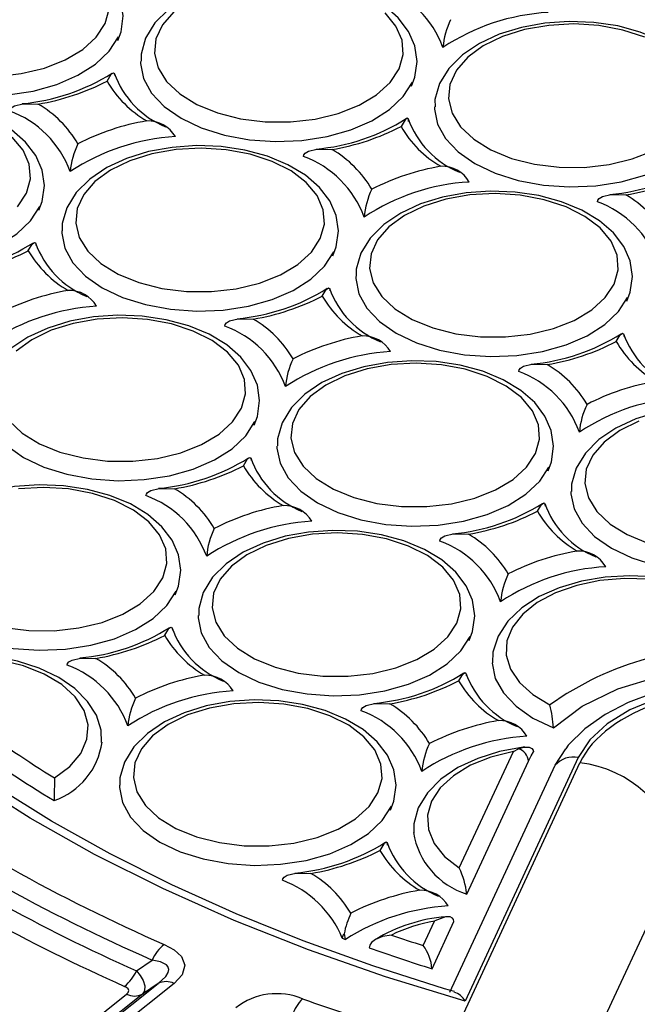
# Model space of a CAD drawing. Units: millimetres. Extents: x -109 to 9981, y -1187 to 1848.
# Drawn here: x 3627 to 3672, y 270 to 342 of the extents above; entities that cross this region are included whole.
import ezdxf

# ---------------------------------------------------------------- set-up
doc = ezdxf.new("R2010")
doc.units = ezdxf.units.MM

msp = doc.modelspace()

# ---------------------------------------------------------------- linework, layer by layer
at = {"color": 7, "linetype": 'Continuous', "lineweight": 25}
for p, q in [((3658.8596, 280.3627), (3662.7707, 288.789)), ((3665.7884, 287.7826), (3666.5668, 288.9767)), ((3650.2937, 250.7163), (3667.5822, 287.9637)), ((3658.1684, 271.3656), (3665.7884, 287.7826)), ((3667.4614, 288.3404), (3659.2901, 270.7355)), ((3659.3967, 278.4729), (3663.8566, 288.0815)), ((3674.799, 281.2571), (3657.5106, 244.0097)), ((3656.2519, 274.7445), (3657.0767, 276.5215)), ((3656.8869, 273.0655), (3658.4714, 276.4793)), ((3635.5282, 272.9221), (3636.6619, 273.7003)), ((3628.5354, 265.1869), (3637.097, 272.0061)), ((3638.2421, 272.0053), (3629.6805, 265.1861)), ((3637.097, 272.0061), (3635.9522, 271.2328)), ((3627.217, 265.188), (3634.8072, 271.2336)), ((3635.9522, 271.2328), (3628.362, 265.1872))]:
    msp.add_line(p, q, dxfattribs=at)
at = {"color": 7, "linetype": 'Continuous', "lineweight": 25, "flags": 128}
for points in [[(3634.1639, 340.1945), (3634.4046, 340.8386), (3634.5634, 341.9826), (3634.3994, 343.1), (3633.9395, 344.1515), (3633.1994, 345.1265), (3632.1842, 346.0113), (3630.9153, 346.7758), (3629.438, 347.3889), (3627.8096, 347.829), (3626.0831, 348.0858), (3624.3114, 348.1539), (3622.5475, 348.032), (3620.8443, 347.7227), (3619.2525, 347.232), (3617.8191, 346.568), (3616.5892, 345.7399), (3615.6103, 344.7614), (3614.9353, 343.665), (3614.6016, 342.512), (3614.6041, 341.9914)], [(3655.4143, 336.9075), (3655.655, 337.5515), (3655.8138, 338.6955), (3655.6498, 339.8129), (3655.1898, 340.8644), (3654.4498, 341.8394), (3653.4346, 342.7242), (3652.1657, 343.4887), (3650.6884, 344.1018), (3649.06, 344.5419), (3647.3335, 344.7988), (3645.5618, 344.8669), (3643.7978, 344.7449), (3642.0947, 344.4356), (3640.5029, 343.9449), (3639.0694, 343.2809), (3637.8396, 342.4528), (3636.8607, 341.4743), (3636.1857, 340.3779), (3635.852, 339.2249), (3635.8545, 338.7044)], [(3615.5715, 342.5575), (3615.8321, 341.517), (3616.4501, 340.5282), (3617.4003, 339.6314), (3618.6437, 338.8633), (3620.1295, 338.2555), (3621.7968, 337.8328), (3623.5774, 337.6125), (3625.3984, 337.6036), (3627.1852, 337.8065), (3628.8646, 338.2129), (3630.368, 338.8062), (3631.6337, 339.562), (3632.61, 340.4494), (3633.2568, 341.4321)], [(3614.5636, 341.984), (3614.5663, 341.8229), (3614.792, 340.7332), (3615.3709, 339.6878), (3616.282, 338.7245), (3617.4924, 337.8782), (3618.9584, 337.1795), (3620.627, 336.6535), (3622.4379, 336.3193), (3624.3255, 336.189), (3626.2218, 336.2673), (3628.0581, 336.5514), (3629.7682, 337.0309), (3631.2901, 337.6886), (3632.5689, 338.5007), (3633.5584, 339.4378), (3634.2228, 340.4661)], [(3633.2568, 341.4321), (3633.5478, 342.4698)], [(3638.2166, 342.2751), (3637.4008, 341.3353), (3636.9295, 340.3198), (3636.8219, 339.2704), (3637.0824, 338.23), (3637.7005, 337.2411), (3638.6506, 336.3443), (3639.8941, 335.5762), (3641.3799, 334.9684), (3643.0472, 334.5457), (3644.8278, 334.3254), (3646.6487, 334.3165), (3648.4355, 334.5195), (3650.115, 334.9258), (3651.6183, 335.5191), (3652.8841, 336.2749), (3653.8604, 337.1623), (3654.5072, 338.145)], [(3654.5072, 338.145), (3654.7982, 339.1828), (3654.7213, 340.2331), (3654.2797, 341.253), (3653.4916, 342.2007)], [(3676.6646, 333.6204), (3676.9054, 334.2644), (3677.0642, 335.4085), (3676.9002, 336.5258), (3676.4402, 337.5774), (3675.7002, 338.5523), (3674.6849, 339.4371), (3673.4161, 340.2017), (3671.9387, 340.8147), (3670.3103, 341.2549), (3668.5838, 341.5117), (3666.8121, 341.5798), (3665.0482, 341.4579), (3663.3451, 341.1486), (3661.7532, 340.6578), (3660.3198, 339.9938), (3659.0899, 339.1658), (3658.1111, 338.1872), (3657.4361, 337.0908), (3657.1024, 335.9378), (3657.1048, 335.4173)], [(3672.2679, 340.4418), (3670.6832, 340.9597), (3668.9503, 341.2829), (3667.1402, 341.398), (3665.3271, 341.3005), (3663.585, 340.9943), (3661.9854, 340.4919), (3660.5937, 339.8139), (3659.4669, 338.9881), (3658.6512, 338.0482), (3658.1799, 337.0327), (3658.0723, 335.9833), (3658.3328, 334.9429), (3658.9508, 333.954), (3659.901, 333.0572), (3661.1444, 332.2892), (3662.6302, 331.6813), (3664.2976, 331.2586), (3666.0781, 331.0383), (3667.8991, 331.0295), (3669.6859, 331.2324), (3671.3654, 331.6388), (3672.8687, 332.232)], [(3635.814, 338.6969), (3635.8167, 338.5358), (3636.0424, 337.4461), (3636.6213, 336.4007), (3637.5324, 335.4374), (3638.7428, 334.5911), (3640.2088, 333.8924), (3641.8774, 333.3664), (3643.6882, 333.0322), (3645.5759, 332.9019), (3647.4722, 332.9802), (3649.3085, 333.2643), (3651.0186, 333.7438), (3652.5405, 334.4015), (3653.8193, 335.2136), (3654.8088, 336.1508), (3655.4731, 337.1791)], [(3633.3955, 337.27), (3633.3973, 337.2737), (3633.6901, 337.7595), (3633.8528, 337.8697), (3633.9156, 337.828), (3633.9404, 337.7475), (3633.9474, 337.6425)], [(3659.2901, 270.7355), (3653.528, 272.4949), (3647.95, 274.4421), (3642.5744, 276.5706), (3637.4189, 278.8733), (3632.5004, 281.3428), (3627.835, 283.9709), (3623.4381, 286.749), (3619.3242, 289.6679), (3615.5066, 292.7181), (3611.9981, 295.8896), (3608.81, 299.1719), (3605.9529, 302.5542), (3603.4362, 306.0255), (3601.2681, 309.5743), (3599.4558, 313.189), (3598.0052, 316.8577), (3596.921, 320.5683), (3596.2069, 324.3087), (3595.8651, 328.0666), (3595.8969, 331.8296), (3596.302, 335.5854)], [(3628.4699, 327.927), (3628.7106, 328.571), (3628.8694, 329.7151), (3628.7054, 330.8324), (3628.2454, 331.8839), (3627.5054, 332.8589), (3626.4902, 333.7437), (3625.2213, 334.5082), (3623.744, 335.1213), (3622.1156, 335.5615), (3620.3891, 335.8183), (3618.6174, 335.8864), (3616.8535, 335.7645), (3615.1503, 335.4552), (3613.5585, 334.9644), (3612.1251, 334.3004), (3610.8952, 333.4724), (3609.9163, 332.4938), (3609.2413, 331.3974), (3608.9076, 330.2444), (3608.9101, 329.7239)], [(3626.3489, 335.1099), (3626.3752, 335.2261), (3626.4676, 335.3456), (3626.7022, 335.4865), (3627.3092, 335.6327), (3628.4022, 335.6088), (3628.4086, 335.6079)], [(3657.0643, 335.4098), (3657.0671, 335.2487), (3657.2928, 334.159), (3657.8716, 333.1136), (3658.7828, 332.1504), (3659.9932, 331.3041), (3661.4592, 330.6053), (3663.1277, 330.0793), (3664.9386, 329.7451), (3666.8263, 329.6149), (3668.7225, 329.6931), (3670.5589, 329.9772), (3672.2689, 330.4567), (3673.7908, 331.1144), (3675.0697, 331.9265), (3676.0591, 332.8637), (3676.7235, 333.892)], [(3655.1978, 334.3554), (3655.1908, 334.4605), (3655.166, 334.5409), (3655.1031, 334.5826), (3654.9405, 334.4724), (3654.6476, 333.9866), (3654.6459, 333.9829)], [(3627.5628, 329.1645), (3627.8538, 330.2023), (3627.7769, 331.2526), (3627.3354, 332.2725), (3626.5472, 333.2202)], [(3649.7202, 324.6399), (3649.961, 325.2839), (3650.1198, 326.428), (3649.9558, 327.5454), (3649.4958, 328.5969), (3648.7558, 329.5718), (3647.7406, 330.4566), (3646.4717, 331.2212), (3644.9943, 331.8342), (3643.3659, 332.2744), (3641.6394, 332.5312), (3639.8677, 332.5993), (3638.1038, 332.4774), (3636.4007, 332.1681), (3634.8088, 331.6774), (3633.3754, 331.0133), (3632.1455, 330.1853), (3631.1667, 329.2067), (3630.4917, 328.1103), (3630.158, 326.9573), (3630.1604, 326.4368)], [(3648.8132, 325.8774), (3649.1041, 326.9152), (3649.0273, 327.9655), (3648.5857, 328.9854), (3647.7976, 329.9331), (3646.6951, 330.7698), (3645.3235, 331.4613), (3643.7388, 331.9792), (3642.0059, 332.3024), (3640.1959, 332.4176), (3638.3827, 332.32), (3636.6406, 332.0138), (3635.041, 331.5114), (3633.6493, 330.8334), (3632.5225, 330.0076), (3631.7068, 329.0677), (3631.2355, 328.0522), (3631.1279, 327.0028), (3631.3884, 325.9624), (3632.0064, 324.9735), (3632.9566, 324.0767), (3634.2, 323.3087), (3635.6858, 322.7009), (3637.3532, 322.2781), (3639.1338, 322.0578), (3640.9547, 322.049), (3642.7415, 322.2519), (3644.421, 322.6583), (3645.9243, 323.2515), (3647.1901, 324.0073), (3648.1663, 324.8947), (3648.8132, 325.8774)], [(3647.5993, 331.8228), (3647.6256, 331.939), (3647.7179, 332.0585), (3647.9526, 332.1994), (3648.5595, 332.3456), (3649.6526, 332.3218), (3649.659, 332.3208)], [(3608.8696, 329.7164), (3608.8723, 329.5553), (3609.098, 328.4656), (3609.6769, 327.4202), (3610.588, 326.457), (3611.7984, 325.6107), (3613.2644, 324.9119), (3614.933, 324.3859), (3616.7438, 324.0517), (3618.6315, 323.9215), (3620.5278, 323.9997), (3622.3641, 324.2838), (3624.0742, 324.7633), (3625.5961, 325.421), (3626.8749, 326.2331), (3627.8644, 327.1703), (3628.5287, 328.1986)], [(3626.916, 328.1818), (3627.5628, 329.1645)], [(3670.9706, 321.3528), (3671.2114, 321.9969), (3671.3702, 323.1409), (3671.2061, 324.2583), (3670.7462, 325.3098), (3670.0061, 326.2847), (3668.9909, 327.1695), (3667.722, 327.9341), (3666.2447, 328.5471), (3664.6163, 328.9873), (3662.8898, 329.2441), (3661.1181, 329.3122), (3659.3542, 329.1903), (3657.6511, 328.881), (3656.0592, 328.3903), (3654.6258, 327.7262), (3653.3959, 326.8982), (3652.417, 325.9196), (3651.742, 324.8232), (3651.4084, 323.6702), (3651.4108, 323.1497)], [(3670.0636, 322.5903), (3670.3545, 323.6281), (3670.2776, 324.6784), (3669.8361, 325.6983), (3669.048, 326.646), (3667.9455, 327.4827), (3666.5738, 328.1742), (3664.9891, 328.6921), (3663.2563, 329.0153), (3661.4462, 329.1305), (3659.6331, 329.0329), (3657.891, 328.7267), (3656.2914, 328.2243), (3654.8997, 327.5463), (3653.7729, 326.7205), (3652.9572, 325.7806), (3652.4858, 324.7652), (3652.3782, 323.7157), (3652.6388, 322.6753), (3653.2568, 321.6864), (3654.207, 320.7896), (3655.4504, 320.0216), (3656.9362, 319.4138), (3658.6035, 318.9911), (3660.3841, 318.7708), (3662.2051, 318.7619), (3663.9919, 318.9648), (3665.6713, 319.3712), (3667.1747, 319.9644), (3668.4404, 320.7202), (3669.4167, 321.6076), (3670.0636, 322.5903)], [(3668.8497, 328.5357), (3668.8759, 328.6519), (3668.9683, 328.7714), (3669.203, 328.9123), (3669.8099, 329.0585), (3670.9029, 329.0347), (3670.9094, 329.0337)], [(3630.1199, 326.4293), (3630.1227, 326.2682), (3630.3484, 325.1785), (3630.9273, 324.1331), (3631.8384, 323.1699), (3633.0488, 322.3236), (3634.5148, 321.6248), (3636.1834, 321.0988), (3637.9942, 320.7647), (3639.8819, 320.6344), (3641.7782, 320.7127), (3643.6145, 320.9967), (3645.3245, 321.4763), (3646.8465, 322.134), (3648.1253, 322.9461), (3649.1147, 323.8832), (3649.7791, 324.9115)], [(3627.7015, 325.0024), (3627.7032, 325.0061), (3627.9961, 325.4919), (3628.1587, 325.6022), (3628.2216, 325.5604), (3628.2464, 325.48), (3628.2534, 325.3749)], [(3651.3703, 323.1423), (3651.3731, 322.9811), (3651.5988, 321.8914), (3652.1776, 320.846), (3653.0887, 319.8828), (3654.2992, 319.0365), (3655.7651, 318.3377), (3657.4337, 317.8117), (3659.2446, 317.4776), (3661.1322, 317.3473), (3663.0285, 317.4256), (3664.8649, 317.7096), (3666.5749, 318.1892), (3668.0968, 318.8469), (3669.3756, 319.659), (3670.3651, 320.5961), (3671.0295, 321.6244)], [(3648.9519, 321.7153), (3648.9536, 321.719), (3649.2465, 322.2048), (3649.4091, 322.3151), (3649.472, 322.2733), (3649.4967, 322.1929), (3649.5038, 322.0878)], [(3644.0262, 312.3723), (3644.267, 313.0164), (3644.4258, 314.1604), (3644.2618, 315.2778), (3643.8018, 316.3293), (3643.0618, 317.3043), (3642.0465, 318.189), (3640.7777, 318.9536), (3639.3003, 319.5667), (3637.6719, 320.0068), (3635.9454, 320.2636), (3634.1737, 320.3317), (3632.4098, 320.2098), (3630.7067, 319.9005), (3629.1148, 319.4098), (3627.6814, 318.7458), (3626.4515, 317.9177), (3625.4727, 316.9391), (3624.7977, 315.8427), (3624.464, 314.6897), (3624.4664, 314.1692)], [(3643.1192, 313.6099), (3643.4101, 314.6476), (3643.3332, 315.6979), (3642.8917, 316.7178), (3642.1036, 317.6655), (3641.0011, 318.5022), (3639.6295, 319.1937), (3638.0448, 319.7116), (3636.3119, 320.0348), (3634.5018, 320.15), (3632.6887, 320.0525), (3630.9466, 319.7462), (3629.347, 319.2438), (3627.9553, 318.5658), (3626.8285, 317.74)], [(3641.9053, 319.5553), (3641.9315, 319.6714), (3642.0239, 319.7909), (3642.2586, 319.9318), (3642.8655, 320.0781), (3643.9585, 320.0542), (3643.965, 320.0532)], [(3670.2023, 318.4282), (3670.204, 318.4319), (3670.4969, 318.9177), (3670.6595, 319.028), (3670.7224, 318.9863), (3670.7471, 318.9058), (3670.7542, 318.8007)], [(3665.2766, 309.0852), (3665.5173, 309.7293), (3665.6761, 310.8733), (3665.5121, 311.9907), (3665.0521, 313.0422), (3664.3121, 314.0172), (3663.2969, 314.9019), (3662.028, 315.6665), (3660.5507, 316.2796), (3658.9223, 316.7197), (3657.1958, 316.9765), (3655.4241, 317.0446), (3653.6602, 316.9227), (3651.957, 316.6134), (3650.3652, 316.1227), (3648.9318, 315.4587), (3647.7019, 314.6306), (3646.723, 313.652), (3646.048, 312.5556), (3645.7143, 311.4026), (3645.7168, 310.8821)], [(3664.3695, 310.3228), (3664.6605, 311.3605), (3664.5836, 312.4108), (3664.1421, 313.4307), (3663.3539, 314.3784), (3662.2515, 315.2151), (3660.8798, 315.9066), (3659.2951, 316.4245), (3657.5623, 316.7477), (3655.7522, 316.8629), (3653.939, 316.7654), (3652.197, 316.4591), (3650.5974, 315.9567), (3649.2057, 315.2787), (3648.0789, 314.4529), (3647.2631, 313.513), (3646.7918, 312.4976), (3646.6842, 311.4482), (3646.9448, 310.4077), (3647.5628, 309.4189), (3648.513, 308.522), (3649.7564, 307.754), (3651.2422, 307.1462), (3652.9095, 306.7235), (3654.6901, 306.5032), (3656.5111, 306.4943), (3658.2979, 306.6972), (3659.9773, 307.1036), (3661.4807, 307.6968), (3662.7464, 308.4526), (3663.7227, 309.3401), (3664.3695, 310.3228)], [(3663.1556, 316.2682), (3663.1819, 316.3843), (3663.2743, 316.5038), (3663.509, 316.6447), (3664.1159, 316.791), (3665.2089, 316.7671), (3665.2153, 316.7661)], [(3624.4259, 314.1618), (3624.4287, 314.0006), (3624.6544, 312.9109), (3625.2332, 311.8655), (3626.1443, 310.9023), (3627.3548, 310.056), (3628.8208, 309.3572), (3630.4893, 308.8313), (3632.3002, 308.4971), (3634.1879, 308.3668), (3636.0841, 308.4451), (3637.9205, 308.7291), (3639.6305, 309.2087), (3641.1524, 309.8664), (3642.4313, 310.6785), (3643.4207, 311.6156), (3644.0851, 312.6439)], [(3626.3124, 312.7059), (3627.2626, 311.8091), (3628.506, 311.0411), (3629.9918, 310.4333), (3631.6591, 310.0106), (3633.4397, 309.7903), (3635.2607, 309.7814), (3637.0475, 309.9843), (3638.7269, 310.3907), (3640.2303, 310.9839), (3641.496, 311.7397), (3642.4723, 312.6272), (3643.1192, 313.6099)], [(3686.527, 305.7981), (3686.7677, 306.4422), (3686.9265, 307.5862), (3686.7625, 308.7036), (3686.3025, 309.7551), (3685.5625, 310.7301), (3684.5473, 311.6149), (3683.2784, 312.3794), (3681.801, 312.9925), (3680.1727, 313.4326), (3678.4462, 313.6894), (3676.6745, 313.7575), (3674.9105, 313.6356), (3673.2074, 313.3263), (3671.6155, 312.8356), (3670.1821, 312.1716), (3668.9523, 311.3435), (3667.9734, 310.365), (3667.2984, 309.2686), (3666.9647, 308.1155), (3666.9672, 307.595)], [(3671.8477, 312.6697), (3670.456, 311.9917), (3669.3293, 311.1658), (3668.5135, 310.2259), (3668.0422, 309.2105), (3667.9346, 308.1611), (3668.1951, 307.1206), (3668.8131, 306.1318), (3669.7633, 305.235), (3671.0068, 304.4669), (3672.4926, 303.8591)], [(3645.6763, 310.8747), (3645.679, 310.7136), (3645.9047, 309.6238), (3646.4836, 308.5784), (3647.3947, 307.6152), (3648.6051, 306.7689), (3650.0711, 306.0701), (3651.7397, 305.5442), (3653.5506, 305.21), (3655.4382, 305.0797), (3657.3345, 305.158), (3659.1708, 305.442), (3660.8809, 305.9216), (3662.4028, 306.5793), (3663.6816, 307.3914), (3664.6711, 308.3285), (3665.3355, 309.3568)], [(3643.2579, 309.4477), (3643.2596, 309.4515), (3643.5525, 309.9372), (3643.7151, 310.0475), (3643.778, 310.0058), (3643.8027, 309.9253), (3643.8098, 309.8202)], [(3638.3322, 300.1047), (3638.573, 300.7488), (3638.7318, 301.8928), (3638.5677, 303.0102), (3638.1078, 304.0617), (3637.3677, 305.0367), (3636.3525, 305.9215), (3635.0836, 306.686), (3633.6063, 307.2991), (3631.9779, 307.7392), (3630.2514, 307.996), (3628.4797, 308.0641), (3626.7158, 307.9422), (3625.0126, 307.6329), (3623.4208, 307.1422), (3621.9874, 306.4782), (3620.7575, 305.6501), (3619.7786, 304.6716), (3619.1036, 303.5752), (3618.77, 302.4221), (3618.7724, 301.9016)], [(3637.4252, 301.3423), (3637.7161, 302.38), (3637.6392, 303.4304), (3637.1977, 304.4502), (3636.4095, 305.3979), (3635.3071, 306.2347), (3633.9354, 306.9261), (3632.3507, 307.444), (3630.6179, 307.7672), (3628.8078, 307.8824), (3626.9946, 307.7849)], [(3636.2112, 307.2877), (3636.2375, 307.4038), (3636.3299, 307.5233), (3636.5646, 307.6642), (3637.1715, 307.8105), (3638.2645, 307.7866), (3638.271, 307.7856)], [(3666.9267, 307.5876), (3666.9294, 307.4265), (3667.1551, 306.3367), (3667.734, 305.2914), (3668.6451, 304.3281), (3669.8555, 303.4818), (3671.3215, 302.7831), (3672.9901, 302.2571), (3674.8009, 301.9229), (3676.6886, 301.7926), (3678.5849, 301.8709), (3680.4212, 302.155), (3682.1313, 302.6345), (3683.6532, 303.2922), (3684.932, 304.1043), (3685.9215, 305.0414), (3686.5858, 306.0697)], [(3664.5082, 306.1607), (3664.51, 306.1644), (3664.8028, 306.6502), (3664.9655, 306.7604), (3665.0283, 306.7187), (3665.0531, 306.6382), (3665.0601, 306.5332)], [(3659.5826, 296.8176), (3659.8233, 297.4617), (3659.9821, 298.6057), (3659.8181, 299.7231), (3659.3581, 300.7746), (3658.6181, 301.7496), (3657.6029, 302.6344), (3656.334, 303.3989), (3654.8567, 304.012), (3653.2283, 304.4521), (3651.5018, 304.7089), (3649.7301, 304.777), (3647.9662, 304.6551), (3646.263, 304.3458), (3644.6712, 303.8551), (3643.2378, 303.1911), (3642.0079, 302.363), (3641.029, 301.3845), (3640.354, 300.2881), (3640.0203, 299.135), (3640.0228, 298.6145)], [(3658.6755, 298.0552), (3658.9665, 299.0929), (3658.8896, 300.1433), (3658.4481, 301.1632), (3657.6599, 302.1109), (3656.5575, 302.9476), (3655.1858, 303.639), (3653.6011, 304.157), (3651.8683, 304.4801), (3650.0582, 304.5953), (3648.245, 304.4978), (3646.503, 304.1916), (3644.9033, 303.6892), (3643.5116, 303.0112), (3642.3849, 302.1853), (3641.5691, 301.2454), (3641.0978, 300.23), (3640.9902, 299.1806), (3641.2508, 298.1401), (3641.8688, 297.1513), (3642.8189, 296.2545), (3644.0624, 295.4864), (3645.5482, 294.8786), (3647.2155, 294.4559), (3648.9961, 294.2356), (3650.8171, 294.2267), (3652.6038, 294.4296), (3654.2833, 294.836), (3655.7867, 295.4293), (3657.0524, 296.1851), (3658.0287, 297.0725), (3658.6755, 298.0552)], [(3657.4616, 304.0006), (3657.4879, 304.1168), (3657.5803, 304.2363), (3657.8149, 304.3772), (3658.4219, 304.5234), (3659.5149, 304.4995), (3659.5213, 304.4985)], [(3618.7319, 301.8942), (3618.7347, 301.7331), (3618.9604, 300.6433), (3619.5392, 299.598), (3620.4503, 298.6347), (3621.6608, 297.7884), (3623.1267, 297.0897), (3624.7953, 296.5637), (3626.6062, 296.2295), (3628.4938, 296.0992), (3630.3901, 296.1775), (3632.2265, 296.4616), (3633.9365, 296.9411), (3635.4584, 297.5988), (3636.7372, 298.4109), (3637.7267, 299.348), (3638.3911, 300.3763)], [(3625.9651, 297.743), (3627.7457, 297.5227), (3629.5667, 297.5138), (3631.3535, 297.7167), (3633.0329, 298.1231), (3634.5363, 298.7164), (3635.802, 299.4722), (3636.7783, 300.3596), (3637.4252, 301.3423)], [(3681.2296, 295.2184), (3681.1004, 296.3203), (3680.6706, 297.3797), (3679.96, 298.3631), (3678.9734, 299.2586), (3677.7296, 300.0375), (3676.2718, 300.6679), (3674.6569, 301.1269), (3672.9383, 301.4035), (3671.1688, 301.4917), (3669.4016, 301.3899), (3667.6896, 301.1003), (3666.0836, 300.6284), (3664.6313, 299.9824), (3663.3777, 299.1712), (3662.3696, 298.2074), (3661.6601, 297.1211), (3661.2896, 295.9706), (3661.2696, 295.1893)], [(3680.2296, 296.2467), (3680.0058, 297.2717), (3679.4353, 298.2508), (3678.5404, 299.1454), (3677.3566, 299.9201), (3675.9308, 300.5443), (3674.3191, 300.9933), (3672.5855, 301.2494), (3670.7984, 301.3024), (3669.0284, 301.1502), (3667.3456, 300.7989), (3665.8164, 300.2623), (3664.5014, 299.5617), (3663.4525, 298.7247), (3662.7111, 297.7845), (3662.3067, 296.7782), (3662.2551, 295.7456), (3662.5584, 294.7275), (3663.2046, 293.7641), (3664.1682, 292.8937), (3665.4111, 292.1505)], [(3639.9823, 298.6071), (3639.985, 298.446), (3640.2107, 297.3563), (3640.7896, 296.3109), (3641.7007, 295.3476), (3642.9111, 294.5013), (3644.3771, 293.8026), (3646.0457, 293.2766), (3647.8565, 292.9424), (3649.7442, 292.8121), (3651.6405, 292.8904), (3653.4768, 293.1745), (3655.1869, 293.654), (3656.7088, 294.3117), (3657.9876, 295.1238), (3658.9771, 296.0609), (3659.6414, 297.0892)], [(3637.5639, 297.1802), (3637.5656, 297.1839), (3637.8585, 297.6697), (3638.0211, 297.7799), (3638.084, 297.7382), (3638.1087, 297.6577), (3638.1158, 297.5527)], [(3633.0067, 289.4343), (3632.9727, 290.3228), (3632.6222, 291.4027), (3631.9883, 292.4074), (3631.0767, 293.3293), (3629.9001, 294.1437), (3628.4958, 294.8175), (3626.9187, 295.3251), (3625.2234, 295.6527), (3623.4626, 295.793), (3621.6895, 295.7434), (3619.957, 295.505), (3618.317, 295.0825), (3617.7344, 294.8643)], [(3629.6033, 286.8658), (3630.708, 287.7014), (3631.4987, 288.6483), (3631.9431, 289.6677), (3632.0229, 290.7179), (3631.735, 291.7559), (3631.091, 292.7391), (3630.1173, 293.6274), (3628.8538, 294.3844), (3627.3523, 294.9791), (3625.6742, 295.3871), (3623.8881, 295.5918), (3622.0672, 295.5847), (3620.2861, 295.3662), (3618.6176, 294.9452)], [(3630.5172, 295.0201), (3630.5435, 295.1363), (3630.6359, 295.2558), (3630.8705, 295.3967), (3631.4775, 295.5429), (3632.5705, 295.519), (3632.5769, 295.518)], [(3661.2338, 295.2063), (3661.2353, 295.1609), (3661.4622, 294.0663), (3662.0454, 293.0165), (3662.9636, 292.0498), (3664.1835, 291.2016), (3665.6604, 290.5027)], [(3658.8142, 293.8931), (3658.8159, 293.8968), (3659.1088, 294.3826), (3659.2714, 294.4928), (3659.3343, 294.4511), (3659.3591, 294.3706), (3659.3661, 294.2656)], [(3665.6604, 290.5027), (3667.7328, 292.054), (3670.3294, 293.3147), (3673.3308, 294.2272), (3677.2012, 294.8013), (3681.1952, 294.7979)], [(3682.6277, 293.629), (3680.7952, 293.8329), (3678.8869, 293.8996), (3676.9099, 293.7881), (3674.8675, 293.4867), (3672.8822, 292.9892), (3671.0573, 292.314), (3669.4002, 291.4625), (3667.9287, 290.4217), (3666.7314, 289.2348), (3666.5566, 288.9858)], [(3682.3285, 293.2955), (3679.9793, 293.5192), (3677.5971, 293.475), (3675.2889, 293.1644), (3673.1093, 292.595), (3671.181, 291.7957), (3669.554, 290.7926), (3668.3045, 289.6314), (3667.4614, 288.3404)], [(3658.5039, 271.4171), (3657.7826, 271.6258), (3652.5985, 273.2793), (3647.5764, 275.087), (3642.731, 277.0433), (3638.076, 279.1423), (3633.6244, 281.3774), (3629.3887, 283.7419), (3625.3807, 286.2286), (3621.6114, 288.8299), (3618.0909, 291.5379), (3617.4343, 292.1029)], [(3653.8886, 284.5501), (3654.1293, 285.1941), (3654.2881, 286.3382), (3654.1241, 287.4555), (3653.6641, 288.507), (3652.9241, 289.482), (3651.9089, 290.3668), (3650.64, 291.1313), (3649.1626, 291.7444), (3647.5342, 292.1846), (3645.8078, 292.4414), (3644.036, 292.5095), (3642.2721, 292.3876), (3640.569, 292.0783), (3638.9771, 291.5875), (3637.5437, 290.9235), (3636.3139, 290.0955), (3635.335, 289.1169), (3634.66, 288.0205), (3634.3263, 286.8675), (3634.3288, 286.347)], [(3652.9815, 285.7876), (3653.2724, 286.8254), (3653.1956, 287.8757), (3652.754, 288.8956), (3651.9659, 289.8433), (3650.8634, 290.68), (3649.4918, 291.3715), (3647.9071, 291.8894), (3646.1742, 292.2126), (3644.3642, 292.3277), (3642.551, 292.2302), (3640.8089, 291.924), (3639.2093, 291.4216), (3637.8176, 290.7436), (3636.6908, 289.9177), (3635.8751, 288.9779), (3635.4038, 287.9624), (3635.2962, 286.913), (3635.5567, 285.8726), (3636.1747, 284.8837), (3637.1249, 283.9869), (3638.3684, 283.2189), (3639.8542, 282.611), (3641.5215, 282.1883), (3643.3021, 281.968), (3645.123, 281.9591), (3646.9098, 282.1621), (3648.5893, 282.5685), (3650.0926, 283.1617), (3651.3584, 283.9175), (3652.3346, 284.8049), (3652.9815, 285.7876)], [(3651.7676, 291.733), (3651.7939, 291.8492), (3651.8862, 291.9687), (3652.1209, 292.1096), (3652.7278, 292.2558), (3653.8209, 292.2319), (3653.8273, 292.231)], [(3663.5925, 289.106), (3663.4775, 289.0948), (3661.778, 288.7811), (3660.1895, 288.2859), (3658.7607, 287.6177), (3657.5365, 286.7856), (3656.5646, 285.8036), (3655.8978, 284.705), (3655.5728, 283.5515), (3655.5806, 282.8937)], [(3662.7707, 288.789), (3661.1302, 288.3749), (3659.6641, 287.7814), (3658.4306, 287.0322), (3657.4784, 286.1568), (3656.8452, 285.19), (3656.5561, 284.1699), (3656.6226, 283.1369), (3657.0419, 282.132), (3657.7976, 281.1949), (3658.8596, 280.3627)], [(3662.7707, 288.789), (3662.7755, 288.7919), (3663.1416, 288.9806)], [(3663.1416, 288.9806), (3663.4947, 289.0925), (3663.9083, 289.1013), (3664.1039, 289.0092), (3664.1907, 288.889), (3664.2159, 288.7509)], [(3663.8566, 288.0815), (3664.0466, 288.458), (3664.2159, 288.7509)], [(3634.2883, 286.3395), (3634.291, 286.1784), (3634.5167, 285.0887), (3635.0956, 284.0433), (3636.0067, 283.08), (3637.2171, 282.2338), (3638.6831, 281.535), (3640.3517, 281.009), (3642.1625, 280.6748), (3644.0502, 280.5445), (3645.9465, 280.6228), (3647.7828, 280.9069), (3649.4928, 281.3864), (3651.0148, 282.0441), (3652.2936, 282.8562), (3653.2831, 283.7934), (3653.9474, 284.8217)], [(3653.6721, 281.998), (3653.6651, 282.1031), (3653.6403, 282.1835), (3653.5774, 282.2253), (3653.4148, 282.115), (3653.1219, 281.6292), (3653.1202, 281.6255)], [(3646.0736, 279.4654), (3646.0999, 279.5816), (3646.1922, 279.7011), (3646.4269, 279.842), (3647.0338, 279.9882), (3648.1269, 279.9644), (3648.1333, 279.9634)], [(3658.4714, 276.4793), (3658.4459, 276.6238), (3658.3776, 276.7294), (3658.2064, 276.826), (3657.8513, 276.8347), (3657.0814, 276.5243), (3657.0767, 276.5215)], [(3650.625, 275.1954), (3650.5776, 275.4814), (3650.5307, 275.6035)], [(3653.9586, 275.5081), (3653.9521, 275.5078), (3653.3093, 275.4053), (3652.7919, 275.1891), (3652.5168, 274.9694), (3652.3906, 274.7838), (3652.3431, 274.5786)], [(3637.5169, 274.8289), (3638.2465, 274.4327), (3638.7736, 273.9496), (3639.0213, 273.3385), (3638.8257, 272.6309), (3638.2421, 272.0053)], [(3637.097, 272.0061), (3637.6404, 272.512), (3637.8165, 272.8057), (3637.8565, 273.0033), (3637.7871, 273.2386), (3637.6848, 273.3544), (3637.2637, 273.5734), (3636.6619, 273.7003)], [(3635.5282, 272.9221), (3635.7949, 272.5823), (3636.0065, 272.2201), (3636.1306, 271.8374), (3636.1103, 271.4785), (3635.9522, 271.2328)], [(3634.8072, 271.2336), (3634.9236, 271.3586), (3634.9625, 271.4999), (3634.9131, 271.622), (3634.8075, 271.7191), (3634.6658, 271.7967)]]:
    msp.add_lwpolyline(points, dxfattribs=at)
at = {"color": 7, "linetype": 'Continuous', "lineweight": 25}
for centre, radius, start, end in [((3650.7506, 337.1604), 7.3817, 20.154891, 69.851318), ((3666.191, 326.8345), 15.4289, 93.389152, 123.477021), ((3663.2722, 339.2438), 5.6108, 153.931499, 175.296782), ((3625.9308, 350.2758), 14.6976, 275.154542, 302.201359), ((3640.1064, 340.0499), 6.5714, 199.698118, 247.7437), ((3625.5976, 352.354), 16.9804, 279.528778, 297.337394), ((3640.2851, 341.2811), 7.9721, 210.208022, 239.798186), ((3624.3983, 328.7179), 7.9721, 30.208022, 59.798186), ((3623.8062, 328.1799), 7.3817, 20.154891, 69.851318), ((3639.0857, 317.645), 16.9804, 99.528778, 117.337394), ((3636.3474, 332.0867), 2.3055, 30.473577, 91.806517), ((3647.1812, 346.9887), 14.6976, 275.154542, 302.201359), ((3661.3568, 336.7628), 6.5714, 199.698118, 247.7437), ((3646.848, 349.0669), 16.9804, 279.528778, 297.337394), ((3661.5355, 337.994), 7.9721, 210.208022, 239.798186), ((3639.2466, 317.854), 15.4289, 93.389152, 123.477021), ((3636.3278, 330.2633), 5.6108, 153.931499, 175.296782), ((3645.6486, 325.4308), 7.9721, 30.208022, 59.798186), ((3645.0566, 324.8929), 7.3817, 20.154891, 69.851318), ((3668.4315, 343.7016), 14.6976, 275.154542, 302.201359), ((3660.3361, 314.3579), 16.9804, 99.528778, 117.337394), ((3657.5978, 328.7997), 2.3055, 30.473577, 91.806517), ((3668.0984, 345.7798), 16.9804, 279.528778, 297.337394), ((3660.4969, 314.5669), 15.4289, 93.389152, 123.477021), ((3657.5782, 326.9762), 5.6108, 153.931499, 175.296782), ((3666.899, 322.1437), 7.9721, 30.208022, 59.798186), ((3666.307, 321.6058), 7.3817, 20.154891, 69.851318), ((3620.2368, 338.0082), 14.6976, 275.154542, 302.201359), ((3634.4124, 327.7823), 6.5714, 199.698118, 247.7437), ((3619.9036, 340.0864), 16.9804, 279.528778, 297.337394), ((3634.5911, 329.0135), 7.9721, 210.208022, 239.798186), ((3633.3917, 305.3774), 16.9804, 99.528778, 117.337394), ((3630.6534, 319.8192), 2.3055, 30.473577, 91.806517), ((3641.4871, 334.7211), 14.6976, 275.154542, 302.201359), ((3655.6627, 324.4952), 6.5714, 199.698118, 247.7437), ((3641.154, 336.7993), 16.9804, 279.528778, 297.337394), ((3655.8414, 325.7264), 7.9721, 210.208022, 239.798186), ((3633.5525, 305.5864), 15.4289, 93.389152, 123.477021), ((3639.9546, 313.1632), 7.9721, 30.208022, 59.798186), ((3639.3626, 312.6253), 7.3817, 20.154891, 69.851318), ((3654.6421, 302.0903), 16.9804, 99.528778, 117.337394), ((3651.9038, 316.5321), 2.3055, 30.473577, 91.806517), ((3662.7375, 331.434), 14.6976, 275.154542, 302.201359), ((3662.4044, 333.5122), 16.9804, 279.528778, 297.337394), ((3677.0918, 322.4393), 7.9721, 210.208022, 239.798186), ((3676.9131, 321.2082), 6.5714, 199.698118, 247.7437), ((3654.8029, 302.2993), 15.4289, 93.389152, 123.477021), ((3651.8842, 314.7087), 5.6108, 153.931499, 175.296782), ((3660.6129, 309.3382), 7.3817, 20.154891, 69.851318), ((3661.205, 309.8761), 7.9721, 30.208022, 59.798186), ((3675.8924, 298.8032), 16.9804, 99.528778, 117.337394), ((3676.0533, 299.0122), 15.4289, 93.389152, 123.477021), ((3673.1346, 311.4216), 5.6108, 153.931499, 175.296782), ((3635.7931, 322.4535), 14.6976, 275.154542, 302.201359), ((3649.9687, 312.2277), 6.5714, 199.698118, 247.7437), ((3635.46, 324.5317), 16.9804, 279.528778, 297.337394), ((3650.1474, 313.4589), 7.9721, 210.208022, 239.798186), ((3634.2606, 300.8956), 7.9721, 30.208022, 59.798186), ((3633.6686, 300.3577), 7.3817, 20.154891, 69.851318), ((3648.9481, 289.8228), 16.9804, 99.528778, 117.337394), ((3646.2097, 304.2645), 2.3055, 30.473577, 91.806517), ((3657.0435, 319.1664), 14.6976, 275.154542, 302.201359), ((3671.2191, 308.9406), 6.5714, 199.698118, 247.7437), ((3656.7103, 321.2446), 16.9804, 279.528778, 297.337394), ((3671.3978, 310.1718), 7.9721, 210.208022, 239.798186), ((3649.1089, 290.0318), 15.4289, 93.389152, 123.477021), ((3646.1902, 302.4411), 5.6108, 153.931499, 175.296782), ((3655.511, 297.6085), 7.9721, 30.208022, 59.798186), ((3654.9189, 297.0706), 7.3817, 20.154891, 69.851318), ((3670.1984, 286.5357), 16.9804, 99.528778, 117.337394), ((3667.4601, 300.9774), 2.3055, 30.473577, 91.806517), ((3670.3593, 286.7447), 15.4289, 93.389152, 123.477021), ((3667.4405, 299.154), 5.6108, 153.931499, 175.296782), ((3630.0991, 310.186), 14.6976, 275.154542, 302.201359), ((3644.2747, 299.9601), 6.5714, 199.698118, 247.7437), ((3629.766, 312.2642), 16.9804, 279.528778, 297.337394), ((3644.4534, 301.1913), 7.9721, 210.208022, 239.798186), ((3678.4266, 273.9179), 22.4015, 85.383512, 125.521378), ((3674.2919, 359.1382), 84.9728, 229.065003, 238.270033), ((3627.9745, 288.0901), 7.3817, 20.154891, 69.851318), ((3628.5666, 288.628), 7.9721, 30.208022, 59.798186), ((3673.9922, 358.5624), 85.7424, 228.544302, 238.790733), ((3643.254, 277.5552), 16.9804, 99.528778, 117.337394), ((3640.5157, 291.9969), 2.3055, 30.473577, 91.806517), ((3651.3495, 306.8989), 14.6976, 275.154542, 302.201359), ((3665.5251, 296.673), 6.5714, 199.698118, 247.7437), ((3651.0163, 308.9771), 16.9804, 279.528778, 297.337394), ((3665.7038, 297.9042), 7.9721, 210.208022, 239.798186), ((3643.4149, 277.7642), 15.4289, 93.389152, 123.477021), ((3640.4961, 290.1735), 5.6108, 153.931499, 175.296782), ((3649.8169, 285.341), 7.9721, 30.208022, 59.798186), ((3656.1532, 289.9074), 9.5258, 3.582687, 13.619353), ((3649.2249, 284.803), 7.3817, 20.154891, 69.851318), ((3664.5044, 274.2681), 16.9804, 99.528778, 117.337394), ((3661.7661, 288.7098), 2.3055, 30.473577, 91.806517), ((3664.6652, 274.4771), 15.4289, 93.389152, 123.477021), ((3627.8475, 290.1756), 5.2362, 289.129632, 352.16179), ((3661.7465, 286.8864), 5.6108, 153.931499, 175.296782), ((3662.8234, 287.9937), 1.0369, 4.855217, 72.130094), ((3667.0985, 286.6411), 1.7376, 77.942595, 138.931758), ((3666.6218, 279.694), 8.3253, 10.821566, 83.375812), ((3762.298, 282.8146), 132.7565, 178.251315, 178.95811), ((3661.092, 283.8392), 5.6277, 189.4311, 252.468051), ((3645.6554, 294.6313), 14.6976, 275.154542, 302.201359), ((3659.831, 284.4054), 6.5714, 199.698118, 247.7437), ((3645.3223, 296.7095), 16.9804, 279.528778, 297.337394), ((3660.0098, 285.6366), 7.9721, 210.208022, 239.798186), ((3687.5607, 389.4649), 125.0831, 240.747418, 246.416554), ((3644.1229, 273.0734), 7.9721, 30.208022, 59.798186), ((3653.4172, 277.7946), 6.0179, 6.472324, 25.261399), ((3687.2996, 389.6966), 126.5675, 240.747418, 246.416554), ((3643.4227, 272.3922), 7.5537, 22.44802, 69.455294), ((3658.8104, 262.0005), 16.9804, 99.528778, 117.337394), ((3656.0721, 276.4423), 2.3055, 30.473577, 91.806517), ((3687.1368, 389.4569), 127.4512, 241.050605, 246.113367), ((3657.7466, 274.0749), 7.3761, 155.919162, 168.039145), ((3659.0169, 262.0194), 15.6214, 93.515083, 122.493534), ((3686.8755, 389.6889), 128.9357, 241.050605, 246.113367), ((3658.8946, 265.0314), 11.8464, 94.86102, 121.022554), ((3659.163, 264.7977), 11.908, 100.090382, 115.915829), ((3650.8659, 275.2856), 0.462, 136.520106, 181.125663), ((3698.219, 405.1098), 138.358, 249.782245, 249.879729), ((3700.5, 411.4462), 143.6846, 251.100225, 252.064082), ((3639.4949, 272.4423), 3.0997, 129.651462, 156.056662), ((3700.4193, 411.3645), 144.9885, 250.634946, 252.527541), ((3653.6666, 272.8072), 3.2306, 4.585697, 36.84607), ((3632.7127, 274.1864), 3.0863, 309.258446, 335.816059), ((3637.6688, 270.8586), 1.2821, 63.436417, 116.484119), ((3657.9127, 269.8565), 1.634, 32.545114, 69.171181), ((3635.3805, 272.3803), 1.2821, 243.436417, 296.484119), ((3645.6604, 266.4691), 4.7978, 67.155585, 128.021107), ((3649.9475, 268.5536), 3.3674, 136.052727, 159.820749), ((3700.1362, 420.486), 158.5778, 250.623061, 253.277565)]:
    msp.add_arc(centre, radius, start, end, dxfattribs=at)
msp.add_ellipse((3679.6777, 286.0358), major_axis=(12.5238, -0.0719), ratio=0.5794592, start_param=1.3194162, end_param=2.8826163, dxfattribs=at)

doc.saveas('drawing.dxf')
